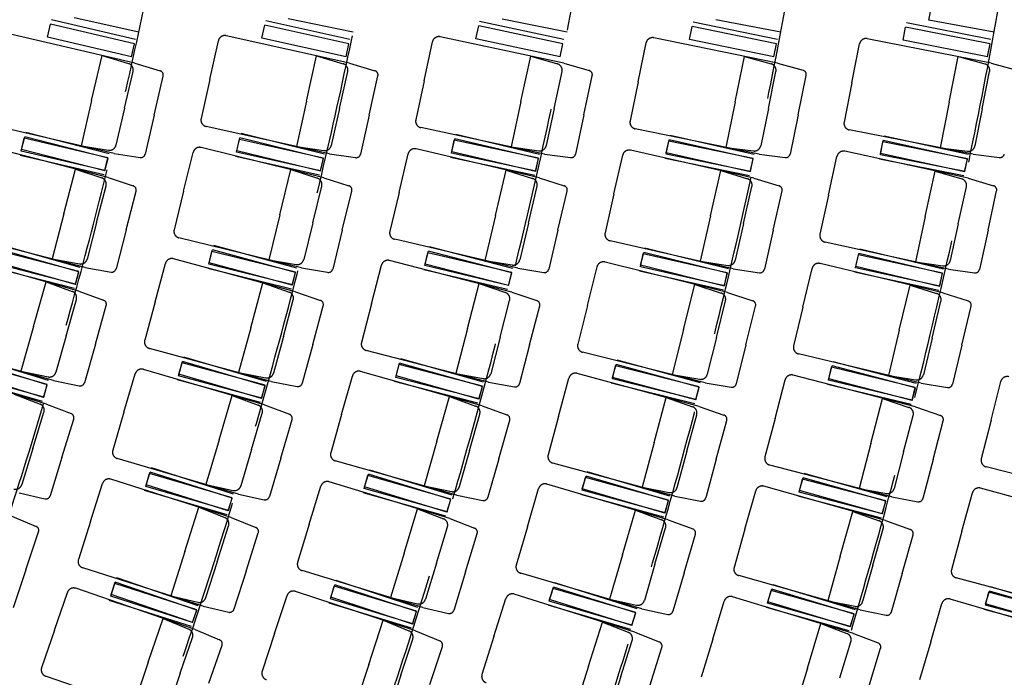
# Model space of a CAD drawing. Units: millimetres. Extents: x 10193183 to 10500600, y -3010188 to -2913420.
# Drawn here: x 10214894 to 10216837, y -2995938 to -2994640 of the extents above; entities that cross this region are included whole.
import ezdxf

# ---------------------------------------------------------------- set-up
doc = ezdxf.new("R2010")
doc.units = ezdxf.units.MM
doc.header["$LTSCALE"] = 200
doc.header["$MEASUREMENT"] = 0
doc.linetypes.add('HIDDEN2', pattern=[4.7625, 3.175, -1.5875])
doc.layers.add('PLAN', color=8, linetype='CONTINUOUS')

msp = doc.modelspace()

# ---------------------------------------------------------------- linework, layer by layer
at = {"layer": 'PLAN', "color": 8, "linetype": 'HIDDEN2', "ltscale": 0.5}
for p, q in [((10215122.7, -2994679.2), (10214957.2, -2994640.8)), ((10215129.3, -2994664.7), (10215001.7, -2994636.7)), ((10215545.7, -2994679.4), (10215379.9, -2994642.5)), ((10215552.3, -2994664.7), (10215424.3, -2994638.2)), ((10215968, -2994679.4), (10215801.9, -2994644)), ((10215974.5, -2994664.7), (10215846.3, -2994639.3)), ((10216389.7, -2994679.4), (10216223.3, -2994645.3)), ((10216396.1, -2994664.7), (10216267.7, -2994640.2)), ((10216810.8, -2994679.5), (10216644.1, -2994646.5)), ((10216817.1, -2994664.7), (10216688.6, -2994641.1)), ((10214949.3, -2994674.8, 0.9), (10214955.2, -2994649.3, 0.9)), ((10215120.7, -2994687.7, 0.9), (10214955.2, -2994649.3, 0.9)), ((10215372.3, -2994676.5, 0.9), (10215378, -2994651, 0.9)), ((10215543.8, -2994687.9, 0.9), (10215378, -2994651, 0.9)), ((10215794.6, -2994678, 0.9), (10215800.1, -2994652.5, 0.9)), ((10215966.2, -2994687.9, 0.9), (10215800.1, -2994652.5, 0.9)), ((10216216.3, -2994679.4, 0.9), (10216221.5, -2994653.8, 0.9)), ((10216388, -2994688, 0.9), (10216221.5, -2994653.8, 0.9)), ((10216637.4, -2994680.7, 0.9), (10216642.4, -2994655.1, 0.9)), ((10216809.1, -2994688, 0.9), (10216642.4, -2994655.1, 0.9)), ((10215121.8, -2994725.8), (10214879, -2994669.5)), ((10215114.8, -2994713.2, 0.9), (10214949.3, -2994674.8, 0.9)), ((10215269.3, -2994758.5), (10215286.4, -2994681.8)), ((10215545.3, -2994726), (10215302, -2994671.9)), ((10215538.2, -2994713.4, 0.9), (10215372.3, -2994676.5, 0.9)), ((10215692.3, -2994760.9), (10215708.7, -2994684)), ((10215968, -2994726), (10215724.2, -2994674)), ((10215960.8, -2994713.5, 0.9), (10215794.6, -2994678, 0.9)), ((10216114.6, -2994763.1), (10216130.4, -2994686.1)), ((10216390, -2994726), (10216145.9, -2994675.9)), ((10216382.7, -2994713.6, 0.9), (10216216.3, -2994679.4, 0.9)), ((10216811.5, -2994726), (10216566.9, -2994677.7)), ((10216804, -2994713.6, 0.9), (10216637.4, -2994680.7, 0.9)), ((10215114.8, -2994713.2, 0.9), (10215120.7, -2994687.7, 0.9)), ((10215538.2, -2994713.4, 0.9), (10215543.8, -2994687.9, 0.9)), ((10215960.8, -2994713.5, 0.9), (10215966.2, -2994687.9, 0.9)), ((10216382.7, -2994713.6, 0.9), (10216388, -2994688, 0.9)), ((10216536.4, -2994765.1), (10216551.6, -2994688)), ((10216804, -2994713.6, 0.9), (10216809.1, -2994688, 0.9)), ((10215036, -2994800, 0.9), (10215056.8, -2994710.7, 0.9)), ((10215056.8, -2994710.7, 0.9), (10215109.1, -2994726.9, 0.9)), ((10215460.2, -2994800.9, 0.9), (10215480.1, -2994711.5, 0.9)), ((10215480.1, -2994711.5, 0.9), (10215532.6, -2994727.2, 0.9)), ((10215883.5, -2994801.7, 0.9), (10215902.7, -2994712, 0.9)), ((10215902.7, -2994712, 0.9), (10215955.3, -2994727.3, 0.9)), ((10216306.2, -2994802.4, 0.9), (10216324.6, -2994712.6, 0.9)), ((10216324.6, -2994712.6, 0.9), (10216377.4, -2994727.5, 0.9)), ((10216728.2, -2994803, 0.9), (10216745.9, -2994713.1, 0.9)), ((10216745.9, -2994713.1, 0.9), (10216798.8, -2994727.6, 0.9)), ((10215101.1, -2994815.1), (10215118, -2994742.4)), ((10215121.8, -2994725.8), (10215171.6, -2994741.2)), ((10215525.4, -2994815.4), (10215541.6, -2994742.5)), ((10215545.3, -2994726), (10215595.2, -2994740.9)), ((10215948.9, -2994815.6), (10215964.5, -2994742.6)), ((10215968, -2994726), (10216018, -2994740.5)), ((10216371.6, -2994815.8), (10216386.6, -2994742.7)), ((10216390, -2994726), (10216440.2, -2994740.1)), ((10216793.7, -2994815.9), (10216808.2, -2994742.7)), ((10216811.5, -2994726), (10216861.7, -2994739.8)), ((10215159.6, -2994828.7), (10215177.5, -2994751.5)), ((10215269.3, -2994758.5), (10215252.3, -2994835.2)), ((10215584, -2994828.5), (10215601.2, -2994751.1)), ((10215692.3, -2994760.9), (10215675.9, -2994837.7)), ((10216007.6, -2994828.1), (10216024.1, -2994750.7)), ((10216114.6, -2994763.1), (10216098.8, -2994840.1)), ((10216430.4, -2994827.9), (10216446.3, -2994750.3)), ((10216536.4, -2994765.1), (10216521.1, -2994842.2)), ((10215036, -2994800, 0.9), (10215015.3, -2994889.3, 0.9)), ((10215460.2, -2994800.9, 0.9), (10215440.3, -2994890.4, 0.9)), ((10215883.5, -2994801.7, 0.9), (10215864.4, -2994891.3, 0.9)), ((10216306.2, -2994802.4, 0.9), (10216287.8, -2994892.2, 0.9)), ((10216728.2, -2994803, 0.9), (10216710.4, -2994892.9, 0.9)), ((10215101.1, -2994815.1), (10215084.2, -2994887.8)), ((10215525.4, -2994815.4), (10215509.2, -2994888.3)), ((10215948.9, -2994815.6), (10215933.3, -2994888.6)), ((10216371.6, -2994815.8), (10216356.6, -2994888.9)), ((10216793.7, -2994815.9), (10216779.2, -2994889.2)), ((10215159.6, -2994828.7), (10215141.7, -2994905.8)), ((10215584, -2994828.5), (10215566.8, -2994905.8)), ((10216007.6, -2994828.1), (10215991, -2994905.6)), ((10216430.4, -2994827.9), (10216414.5, -2994905.4)), ((10215080.4, -2994904.4), (10214837.6, -2994848)), ((10215505.5, -2994904.9), (10215262.2, -2994850.8)), ((10215929.7, -2994905.3), (10215686, -2994853.3)), ((10216353.2, -2994905.6), (10216109, -2994855.5)), ((10216775.9, -2994905.9), (10216531.4, -2994857.6)), ((10214897.1, -2994899.7, 0.9), (10214903.1, -2994874.2, 0.9)), ((10214897.6, -2994896.4, 0.9), (10214904.1, -2994871.1, 0.9)), ((10215068.5, -2994912.6, 0.9), (10214903.1, -2994874.2, 0.9)), ((10215068.7, -2994913.4, 0.9), (10214904.1, -2994871.1, 0.9)), ((10215070.8, -2994905), (10214906.3, -2994862.7)), ((10215322.2, -2994901.9, 0.9), (10215327.9, -2994876.4, 0.9)), ((10215322.6, -2994898.8, 0.9), (10215328.9, -2994873.4, 0.9)), ((10215493.7, -2994913.3, 0.9), (10215327.9, -2994876.4, 0.9)), ((10215493.9, -2994914, 0.9), (10215328.9, -2994873.4, 0.9)), ((10215495.9, -2994905.5), (10215331, -2994865)), ((10215746.4, -2994903.8, 0.9), (10215751.9, -2994878.3, 0.9)), ((10215746.8, -2994900.8, 0.9), (10215752.8, -2994875.4, 0.9)), ((10215918, -2994913.7, 0.9), (10215751.9, -2994878.3, 0.9)), ((10215918.2, -2994914.4, 0.9), (10215752.8, -2994875.4, 0.9)), ((10215920.2, -2994906), (10215754.8, -2994866.9)), ((10216169.9, -2994905.6, 0.9), (10216175.1, -2994880, 0.9)), ((10216170.2, -2994902.7, 0.9), (10216176, -2994877.2, 0.9)), ((10216341.6, -2994914.1, 0.9), (10216175.1, -2994880, 0.9)), ((10216341.7, -2994914.8, 0.9), (10216176, -2994877.2, 0.9)), ((10216343.6, -2994906.3), (10216177.9, -2994868.7)), ((10216593, -2994904.4, 0.9), (10216598.5, -2994878.9, 0.9)), ((10216764.5, -2994915.2, 0.9), (10216598.5, -2994878.9, 0.9)), ((10216766.4, -2994906.6), (10216600.4, -2994870.4)), ((10215068.9, -2994951.5), (10214827.5, -2994889.5)), ((10215062.6, -2994938.1, 0.9), (10214897.1, -2994899.7, 0.9)), ((10215062.2, -2994938.7, 0.9), (10214897.6, -2994896.4, 0.9)), ((10215015.3, -2994889.3, 0.9), (10215069.5, -2994897.8, 0.9)), ((10215494.5, -2994952.1), (10215252.4, -2994892.5)), ((10215487.6, -2994939.4, 0.9), (10215322.6, -2994898.8, 0.9)), ((10215440.3, -2994890.4, 0.9), (10215494.5, -2994898.4, 0.9)), ((10215919.1, -2994952.5), (10215676.5, -2994895.2)), ((10215864.4, -2994891.3, 0.9), (10215918.7, -2994898.9, 0.9)), ((10216343, -2994952.9), (10216099.9, -2994897.7)), ((10216287.8, -2994892.2, 0.9), (10216342.1, -2994899.3, 0.9)), ((10216766.1, -2994953.2), (10216522.6, -2994900)), ((10216592.6, -2994907.2, 0.9), (10216597.7, -2994881.6, 0.9)), ((10216764.4, -2994914.5, 0.9), (10216597.7, -2994881.6, 0.9)), ((10216710.4, -2994892.9, 0.9), (10216764.8, -2994899.6, 0.9)), ((10215060.7, -2994946.6), (10214895.2, -2994908.2)), ((10215062.2, -2994938.7, 0.9), (10215068.7, -2994913.4, 0.9)), ((10215062.6, -2994938.1, 0.9), (10215068.5, -2994912.6, 0.9)), ((10215080.4, -2994904.4), (10215131.8, -2994912.4)), ((10215217.8, -2994978.4), (10215236.6, -2994902.1)), ((10215486.2, -2994947.3), (10215320.3, -2994910.4)), ((10215488.1, -2994938.8, 0.9), (10215322.2, -2994901.9, 0.9)), ((10215487.6, -2994939.4, 0.9), (10215493.9, -2994914, 0.9)), ((10215488.1, -2994938.8, 0.9), (10215493.7, -2994913.3, 0.9)), ((10215505.5, -2994904.9), (10215557, -2994912.5)), ((10215642.8, -2994981.5), (10215660.8, -2994905)), ((10215910.8, -2994947.8), (10215744.6, -2994912.3)), ((10215912.6, -2994939.3, 0.9), (10215746.4, -2994903.8, 0.9)), ((10215912.2, -2994939.9, 0.9), (10215746.8, -2994900.8, 0.9)), ((10215912.2, -2994939.9, 0.9), (10215918.2, -2994914.4, 0.9)), ((10215912.6, -2994939.3, 0.9), (10215918, -2994913.7, 0.9)), ((10215929.7, -2994905.3), (10215981.3, -2994912.4)), ((10216066.9, -2994984.2), (10216084.3, -2994907.6)), ((10216334.6, -2994948.3), (10216168.1, -2994914.1)), ((10216336.3, -2994939.7, 0.9), (10216169.9, -2994905.6, 0.9)), ((10216335.9, -2994940.3, 0.9), (10216170.2, -2994902.7, 0.9)), ((10216335.9, -2994940.3, 0.9), (10216341.7, -2994914.8, 0.9)), ((10216336.3, -2994939.7, 0.9), (10216341.6, -2994914.1, 0.9)), ((10216353.2, -2994905.6), (10216404.8, -2994912.3)), ((10216490.3, -2994986.8), (10216507, -2994910)), ((10216757.6, -2994948.7), (10216591, -2994915.8)), ((10216759.3, -2994940.1, 0.9), (10216592.6, -2994907.2, 0.9)), ((10216758.9, -2994940.7, 0.9), (10216593, -2994904.4, 0.9)), ((10216758.9, -2994940.7, 0.9), (10216764.5, -2994915.2, 0.9)), ((10216759.3, -2994940.1, 0.9), (10216764.4, -2994914.5, 0.9)), ((10216775.9, -2994905.9), (10216827.6, -2994912.2)), ((10214981.4, -2995023.6, 0.9), (10215004.2, -2994934.9, 0.9)), ((10215004.2, -2994934.9, 0.9), (10215056.2, -2994952.3, 0.9)), ((10215407.7, -2995025.1, 0.9), (10215429.6, -2994936.1, 0.9)), ((10215429.6, -2994936.1, 0.9), (10215481.7, -2994953, 0.9)), ((10215833.1, -2995026.4, 0.9), (10215854.1, -2994937.2, 0.9)), ((10215854.1, -2994937.2, 0.9), (10215906.4, -2994953.6, 0.9)), ((10216257.6, -2995027.5, 0.9), (10216277.8, -2994938.1, 0.9)), ((10216277.8, -2994938.1, 0.9), (10216330.3, -2994954.1, 0.9)), ((10216681.3, -2995028.5, 0.9), (10216700.8, -2994939, 0.9)), ((10216700.8, -2994939, 0.9), (10216753.4, -2994954.5, 0.9)), ((10215068.9, -2994951.5), (10215118.2, -2994968.1)), ((10215494.5, -2994952.1), (10215544, -2994968.1)), ((10215919.1, -2994952.5), (10215968.8, -2994968.1)), ((10216343, -2994952.9), (10216392.8, -2994968)), ((10216766.1, -2994953.2), (10216816, -2994968)), ((10215046.1, -2995040.3), (10215064.7, -2994967.9)), ((10215472.6, -2995041.1), (10215490.4, -2994968.6)), ((10215898.1, -2995041.7), (10215915.2, -2994969.1)), ((10216322.7, -2995042.3), (10216339.2, -2994969.5)), ((10216746.5, -2995042.8), (10216762.5, -2994969.8)), ((10216805.2, -2995055.6), (10216822.1, -2994978.2)), ((10215104.2, -2995055.2), (10215123.9, -2994978.5)), ((10215217.8, -2994978.4), (10215199.1, -2995054.8)), ((10215530.8, -2995055.4), (10215549.8, -2994978.5)), ((10215642.8, -2994981.5), (10215624.7, -2995057.9)), ((10215956.5, -2995055.5), (10215974.7, -2994978.4)), ((10216066.9, -2994984.2), (10216049.5, -2995060.9)), ((10216381.2, -2995055.6), (10216398.8, -2994978.3)), ((10216490.3, -2994986.8), (10216473.5, -2995063.6)), ((10214981.4, -2995023.6, 0.9), (10214958.6, -2995112.4, 0.9)), ((10215407.7, -2995025.1, 0.9), (10215385.8, -2995114.1, 0.9)), ((10215833.1, -2995026.4, 0.9), (10215812, -2995115.6, 0.9)), ((10216257.6, -2995027.5, 0.9), (10216237.3, -2995116.9, 0.9)), ((10216681.3, -2995028.5, 0.9), (10216661.7, -2995118.1, 0.9)), ((10215046.1, -2995040.3), (10215027.5, -2995112.6)), ((10215104.2, -2995055.2), (10215084.5, -2995131.9)), ((10215472.6, -2995041.1), (10215454.7, -2995113.6)), ((10215530.8, -2995055.4), (10215511.9, -2995132.3)), ((10215898.1, -2995041.7), (10215880.9, -2995114.4)), ((10215956.5, -2995055.5), (10215938.3, -2995132.6)), ((10216322.7, -2995042.3), (10216306.2, -2995115.1)), ((10216381.2, -2995055.6), (10216363.7, -2995132.8)), ((10216746.5, -2995042.8), (10216730.6, -2995115.7)), ((10216805.2, -2995055.6), (10216788.3, -2995133)), ((10215023.3, -2995129), (10214781.9, -2995067)), ((10215450.7, -2995130.1), (10215208.6, -2995070.6)), ((10215877, -2995130.9), (10215634.4, -2995073.7)), ((10215011.2, -2995137, 0.9), (10214846.7, -2995094.7, 0.9)), ((10215011.3, -2995137.8, 0.9), (10214847.8, -2995091.7, 0.9)), ((10215013.7, -2995129.4), (10214850.2, -2995083.3)), ((10215268, -2995119.9, 0.9), (10215274.8, -2995094.7, 0.9)), ((10215438.8, -2995138.9, 0.9), (10215274.8, -2995094.7, 0.9)), ((10215441.1, -2995130.5), (10215277.1, -2995086.2)), ((10215867.4, -2995131.4), (10215703, -2995088.8)), ((10216302.4, -2995131.7), (10216059.3, -2995076.5)), ((10216292.8, -2995132.2), (10216128, -2995091.2)), ((10216727, -2995132.3), (10216483.5, -2995079.1)), ((10216717.4, -2995132.9), (10216552.2, -2995093.3)), ((10215010.7, -2995175.9), (10214770.8, -2995108.2)), ((10214958.6, -2995112.4, 0.9), (10215012.5, -2995122.2, 0.9)), ((10215438.6, -2995177), (10215197.9, -2995112.1)), ((10215267.5, -2995123, 0.9), (10215273.7, -2995097.6, 0.9)), ((10215438.7, -2995138.2, 0.9), (10215273.7, -2995097.6, 0.9)), ((10215385.8, -2995114.1, 0.9), (10215439.8, -2995123.4, 0.9)), ((10215693.8, -2995125.5, 0.9), (10215699.8, -2995100.1, 0.9)), ((10215694.2, -2995122.6, 0.9), (10215700.8, -2995097.3, 0.9)), ((10215865.1, -2995139.1, 0.9), (10215699.8, -2995100.1, 0.9)), ((10215865.3, -2995139.8, 0.9), (10215700.8, -2995097.3, 0.9)), ((10216119.2, -2995127.9, 0.9), (10216124.9, -2995102.4, 0.9)), ((10216119.6, -2995125, 0.9), (10216125.9, -2995099.6, 0.9)), ((10216290.6, -2995140, 0.9), (10216124.9, -2995102.4, 0.9)), ((10216290.7, -2995140.6, 0.9), (10216125.9, -2995099.6, 0.9)), ((10216543.7, -2995130, 0.9), (10216549.3, -2995104.5, 0.9)), ((10216544.1, -2995127.2, 0.9), (10216550.1, -2995101.8, 0.9)), ((10216715.2, -2995140.7, 0.9), (10216549.3, -2995104.5, 0.9)), ((10216715.4, -2995141.4, 0.9), (10216550.1, -2995101.8, 0.9)), ((10215002.6, -2995170.8), (10214838, -2995128.5)), ((10215004.7, -2995162.3, 0.9), (10214840.2, -2995120.1, 0.9)), ((10215004.3, -2995162.9, 0.9), (10214840.7, -2995116.8, 0.9)), ((10215023.3, -2995129), (10215074.5, -2995138.3)), ((10215161.4, -2995197.2), (10215181.9, -2995121.3)), ((10215430.4, -2995172), (10215265.4, -2995131.4)), ((10215432.5, -2995163.6, 0.9), (10215267.5, -2995123, 0.9)), ((10215432, -2995164.2, 0.9), (10215268, -2995119.9, 0.9)), ((10215450.7, -2995130.1), (10215502, -2995138.8)), ((10215588.5, -2995200.9), (10215608.2, -2995124.8)), ((10215865.4, -2995177.9), (10215624.1, -2995115.4)), ((10215859.1, -2995164.6, 0.9), (10215693.8, -2995125.5, 0.9)), ((10215858.7, -2995165.1, 0.9), (10215694.2, -2995122.6, 0.9)), ((10215812, -2995115.6, 0.9), (10215866.1, -2995124.3, 0.9)), ((10215877, -2995130.9), (10215928.4, -2995139.2)), ((10216014.5, -2995204.3), (10216033.5, -2995128.1)), ((10216291.2, -2995178.7), (10216049.3, -2995118.5)), ((10216284.8, -2995165.4, 0.9), (10216119.2, -2995127.9, 0.9)), ((10216284.4, -2995166, 0.9), (10216119.6, -2995125, 0.9)), ((10216237.3, -2995116.9, 0.9), (10216291.5, -2995125.1, 0.9)), ((10216302.4, -2995131.7), (10216353.9, -2995139.5)), ((10216439.7, -2995207.5), (10216458, -2995131.1)), ((10216716.2, -2995179.4), (10216473.8, -2995121.4)), ((10216709.7, -2995166.2, 0.9), (10216543.7, -2995130, 0.9)), ((10216709.3, -2995166.8, 0.9), (10216544.1, -2995127.2, 0.9)), ((10216661.7, -2995118.1, 0.9), (10216716, -2995125.9, 0.9)), ((10216727, -2995132.3), (10216778.5, -2995139.7)), ((10215004.3, -2995162.9, 0.9), (10215011.3, -2995137.8, 0.9)), ((10215004.7, -2995162.3, 0.9), (10215011.2, -2995137, 0.9)), ((10215432, -2995164.2, 0.9), (10215438.8, -2995138.9, 0.9)), ((10215432.5, -2995163.6, 0.9), (10215438.7, -2995138.2, 0.9)), ((10215857.1, -2995173), (10215691.8, -2995134)), ((10215858.7, -2995165.1, 0.9), (10215865.3, -2995139.8, 0.9)), ((10215859.1, -2995164.6, 0.9), (10215865.1, -2995139.1, 0.9)), ((10216282.9, -2995173.9), (10216117.2, -2995136.4)), ((10216284.4, -2995166, 0.9), (10216290.7, -2995140.6, 0.9)), ((10216284.8, -2995165.4, 0.9), (10216290.6, -2995140, 0.9)), ((10216707.8, -2995174.8), (10216541.8, -2995138.5)), ((10216709.3, -2995166.8, 0.9), (10216715.4, -2995141.4, 0.9)), ((10216709.7, -2995166.2, 0.9), (10216715.2, -2995140.7, 0.9)), ((10214921.5, -2995246, 0.9), (10214946.4, -2995157.7, 0.9)), ((10214946.4, -2995157.7, 0.9), (10214997.9, -2995176.4, 0.9)), ((10215350.2, -2995248.1, 0.9), (10215374.1, -2995159.6, 0.9)), ((10215374.1, -2995159.6, 0.9), (10215425.8, -2995177.7, 0.9)), ((10215777.7, -2995249.9, 0.9), (10215800.7, -2995161.2, 0.9)), ((10215800.7, -2995161.2, 0.9), (10215852.7, -2995178.7, 0.9)), ((10216204.3, -2995251.6, 0.9), (10216226.4, -2995162.6, 0.9)), ((10216226.4, -2995162.6, 0.9), (10216278.5, -2995179.7, 0.9)), ((10216629.9, -2995253, 0.9), (10216651.2, -2995163.9, 0.9)), ((10216651.2, -2995163.9, 0.9), (10216703.5, -2995180.5, 0.9)), ((10215010.7, -2995175.9), (10215059.6, -2995193.6)), ((10215438.6, -2995177), (10215487.7, -2995194.2)), ((10215865.4, -2995177.9), (10215914.7, -2995194.6)), ((10216291.2, -2995178.7), (10216340.7, -2995194.9)), ((10216716.2, -2995179.4), (10216765.8, -2995195.2)), ((10214985.8, -2995264.1), (10215006.1, -2995192.2)), ((10215043.6, -2995280.4), (10215065.1, -2995204.1)), ((10215161.4, -2995197.2), (10215140.9, -2995273)), ((10215414.7, -2995265.5), (10215434.1, -2995193.4)), ((10215472.6, -2995281.2), (10215493.3, -2995204.7)), ((10215588.5, -2995200.9), (10215568.8, -2995277)), ((10215842.4, -2995266.7), (10215861.1, -2995194.4)), ((10215900.5, -2995281.7), (10215920.4, -2995205)), ((10216014.5, -2995204.3), (10215995.6, -2995280.6)), ((10216269.1, -2995267.7), (10216287.1, -2995195.2)), ((10216327.3, -2995282.2), (10216346.5, -2995205.3)), ((10216439.7, -2995207.5), (10216421.4, -2995283.9)), ((10216694.8, -2995268.6), (10216712.2, -2995196)), ((10216753.2, -2995282.6), (10216771.7, -2995205.5)), ((10214921.5, -2995246, 0.9), (10214896.6, -2995334.2, 0.9)), ((10215350.2, -2995248.1, 0.9), (10215326.3, -2995336.6, 0.9)), ((10215777.7, -2995249.9, 0.9), (10215754.8, -2995338.7, 0.9)), ((10214985.8, -2995264.1), (10214965.5, -2995335.9)), ((10215414.7, -2995265.5), (10215395.2, -2995337.6)), ((10215842.4, -2995266.7), (10215823.7, -2995338.9)), ((10216204.3, -2995251.6, 0.9), (10216182.1, -2995340.5, 0.9)), ((10216269.1, -2995267.7), (10216251.1, -2995340.1)), ((10216629.9, -2995253, 0.9), (10216608.5, -2995342.2, 0.9)), ((10216694.8, -2995268.6), (10216677.5, -2995341.2)), ((10214960.9, -2995352.3), (10214721, -2995284.7)), ((10215043.6, -2995280.4), (10215022.1, -2995356.6)), ((10215390.8, -2995354), (10215150.1, -2995289.1)), ((10215472.6, -2995281.2), (10215452, -2995357.6)), ((10215900.5, -2995281.7), (10215880.7, -2995358.4)), ((10216327.3, -2995282.2), (10216308.2, -2995359)), ((10216753.2, -2995282.6), (10216734.8, -2995359.6)), ((10214951.4, -2995352.4), (10214789, -2995302.5)), ((10215381.2, -2995354.2), (10215218.2, -2995306.3)), ((10215819.4, -2995355.4), (10215578.1, -2995292.9)), ((10216247, -2995356.6), (10216005.1, -2995296.4)), ((10216673.5, -2995357.7), (10216431.1, -2995299.7)), ((10214947.2, -2995398.8), (10214709, -2995325.6)), ((10214948.7, -2995360, 0.9), (10214785.2, -2995313.9, 0.9)), ((10214948.8, -2995360.8, 0.9), (10214786.4, -2995310.9, 0.9)), ((10215207.8, -2995342.8, 0.9), (10215214.6, -2995317.5, 0.9)), ((10215208.4, -2995339.7, 0.9), (10215215.8, -2995314.6, 0.9)), ((10215378.7, -2995361.8, 0.9), (10215214.6, -2995317.5, 0.9)), ((10215378.8, -2995362.6, 0.9), (10215215.8, -2995314.6, 0.9)), ((10215636.4, -2995346.1, 0.9), (10215642.9, -2995320.8, 0.9)), ((10215636.9, -2995343.1, 0.9), (10215644, -2995317.9, 0.9)), ((10215807.4, -2995363.3, 0.9), (10215642.9, -2995320.8, 0.9)), ((10215807.5, -2995364.1, 0.9), (10215644, -2995317.9, 0.9)), ((10215809.8, -2995355.7), (10215646.3, -2995309.5)), ((10216063.8, -2995349, 0.9), (10216070.1, -2995323.7, 0.9)), ((10216064.3, -2995346.2, 0.9), (10216071.1, -2995320.9, 0.9)), ((10216235, -2995364.7, 0.9), (10216070.1, -2995323.7, 0.9)), ((10216235.1, -2995365.4, 0.9), (10216071.1, -2995320.9, 0.9)), ((10216237.4, -2995357), (10216073.4, -2995312.5)), ((10216490.3, -2995351.7, 0.9), (10216496.4, -2995326.3, 0.9)), ((10216490.7, -2995349, 0.9), (10216497.3, -2995323.7, 0.9)), ((10216661.6, -2995365.9, 0.9), (10216496.4, -2995326.3, 0.9)), ((10216661.7, -2995366.6, 0.9), (10216497.3, -2995323.7, 0.9)), ((10216663.9, -2995358.1), (10216499.5, -2995315.3)), ((10214941.6, -2995385.1, 0.9), (10214778.1, -2995339.1, 0.9)), ((10214941.1, -2995385.8, 0.9), (10214778.7, -2995335.8, 0.9)), ((10214896.6, -2995334.2, 0.9), (10214950.3, -2995345.2, 0.9)), ((10215100.1, -2995414.6), (10215122.3, -2995339.1)), ((10215377.6, -2995400.6), (10215138.5, -2995330.3)), ((10215371.8, -2995387.1, 0.9), (10215207.8, -2995342.8, 0.9)), ((10215371.4, -2995387.6, 0.9), (10215208.4, -2995339.7, 0.9)), ((10215326.3, -2995336.6, 0.9), (10215380.1, -2995347, 0.9)), ((10215529.4, -2995419.1), (10215550.8, -2995343.5)), ((10215806.8, -2995402.1), (10215566.9, -2995334.5)), ((10215800.8, -2995388.6, 0.9), (10215636.4, -2995346.1, 0.9)), ((10215800.4, -2995389.2, 0.9), (10215636.9, -2995343.1, 0.9)), ((10215754.8, -2995338.7, 0.9), (10215808.7, -2995348.5, 0.9)), ((10216234.8, -2995403.5), (10215994.2, -2995338.3)), ((10216228.3, -2995390.6, 0.9), (10216064.3, -2995346.2, 0.9)), ((10216182.1, -2995340.5, 0.9), (10216236.2, -2995349.9, 0.9)), ((10216661.8, -2995404.6), (10216420.6, -2995341.7)), ((10216608.5, -2995342.2, 0.9), (10216662.6, -2995351.1, 0.9)), ((10214939.3, -2995393.5), (10214775.7, -2995347.4)), ((10214941.1, -2995385.8, 0.9), (10214948.8, -2995360.8, 0.9)), ((10214941.6, -2995385.1, 0.9), (10214948.7, -2995360, 0.9)), ((10214960.9, -2995352.3), (10215011.9, -2995362.8)), ((10215369.6, -2995395.5), (10215205.6, -2995351.2)), ((10215371.4, -2995387.6, 0.9), (10215378.8, -2995362.6, 0.9)), ((10215371.8, -2995387.1, 0.9), (10215378.7, -2995361.8, 0.9)), ((10215390.8, -2995354), (10215441.9, -2995363.9)), ((10215798.6, -2995397.1), (10215634.2, -2995354.5)), ((10215800.4, -2995389.2, 0.9), (10215807.5, -2995364.1, 0.9)), ((10215800.8, -2995388.6, 0.9), (10215807.4, -2995363.3, 0.9)), ((10215819.4, -2995355.4), (10215870.7, -2995364.8)), ((10215957.6, -2995423.3), (10215978.2, -2995347.5)), ((10216226.6, -2995398.5), (10216061.7, -2995357.5)), ((10216228.7, -2995390, 0.9), (10216063.8, -2995349, 0.9)), ((10216228.3, -2995390.6, 0.9), (10216235.1, -2995365.4, 0.9)), ((10216228.7, -2995390, 0.9), (10216235, -2995364.7, 0.9)), ((10216247, -2995356.6), (10216298.3, -2995365.5)), ((10216384.8, -2995427.1), (10216404.6, -2995351.1)), ((10216653.5, -2995399.8), (10216488.3, -2995360.2)), ((10216655.5, -2995391.3, 0.9), (10216490.3, -2995351.7, 0.9)), ((10216655.1, -2995391.8, 0.9), (10216490.7, -2995349, 0.9)), ((10216655.1, -2995391.8, 0.9), (10216661.7, -2995366.6, 0.9)), ((10216655.5, -2995391.3, 0.9), (10216661.6, -2995365.9, 0.9)), ((10216673.5, -2995357.7), (10216724.9, -2995366.2)), ((10216811.1, -2995430.7), (10216830.2, -2995354.4)), ((10214883.4, -2995379.2, 0.9), (10214934.5, -2995399.1, 0.9)), ((10215287.7, -2995469.7, 0.9), (10215313.6, -2995381.8, 0.9)), ((10215313.6, -2995381.8, 0.9), (10215364.9, -2995401, 0.9)), ((10215717.6, -2995472.2, 0.9), (10215742.5, -2995384, 0.9)), ((10215742.5, -2995384, 0.9), (10215794, -2995402.7, 0.9)), ((10216146.3, -2995474.5, 0.9), (10216170.3, -2995386, 0.9)), ((10216170.3, -2995386, 0.9), (10216222.1, -2995404.1, 0.9)), ((10214947.2, -2995398.8), (10214995.8, -2995417.7)), ((10215377.6, -2995400.6), (10215426.4, -2995418.9)), ((10215806.8, -2995402.1), (10215855.8, -2995419.9)), ((10216234.8, -2995403.5), (10216283.9, -2995420.7)), ((10216574, -2995476.5, 0.9), (10216597.1, -2995387.8, 0.9)), ((10216597.1, -2995387.8, 0.9), (10216649, -2995405.4, 0.9)), ((10216661.8, -2995404.6), (10216711.1, -2995421.4)), ((10214920.3, -2995486.4), (10214942.2, -2995415.1)), ((10215100.1, -2995414.6), (10215077.9, -2995490)), ((10215351.8, -2995488.6), (10215372.8, -2995416.9)), ((10215529.4, -2995419.1), (10215508.1, -2995494.8)), ((10215781.9, -2995490.4), (10215802.2, -2995418.5)), ((10215957.6, -2995423.3), (10215937.1, -2995499.2)), ((10216210.8, -2995491.9), (10216230.3, -2995419.9)), ((10216638.6, -2995493.3), (10216657.5, -2995421.1)), ((10214977.7, -2995504.1), (10215000.9, -2995428.4)), ((10215409.4, -2995505.5), (10215431.7, -2995429.5)), ((10215839.7, -2995506.6), (10215861.2, -2995430.4)), ((10216268.7, -2995507.6), (10216289.5, -2995431.2)), ((10216384.8, -2995427.1), (10216365, -2995503.2)), ((10216696.7, -2995508.5), (10216716.7, -2995431.8)), ((10216811.1, -2995430.7), (10216791.9, -2995506.9)), ((10215287.7, -2995469.7, 0.9), (10215261.8, -2995557.7, 0.9)), ((10215717.6, -2995472.2, 0.9), (10215692.7, -2995560.4, 0.9)), ((10216146.3, -2995474.5, 0.9), (10216122.4, -2995562.9, 0.9)), ((10216574, -2995476.5, 0.9), (10216550.9, -2995565.2, 0.9)), ((10214920.3, -2995486.4), (10214898.4, -2995557.8)), ((10215351.8, -2995488.6), (10215330.7, -2995560.2)), ((10215781.9, -2995490.4), (10215761.6, -2995562.2)), ((10216210.8, -2995491.9), (10216191.3, -2995564)), ((10216638.6, -2995493.3), (10216619.8, -2995565.6)), ((10214977.7, -2995504.1), (10214954.4, -2995579.8)), ((10215325.9, -2995576.5), (10215086.8, -2995506.2)), ((10215409.4, -2995505.5), (10215387, -2995581.5)), ((10215757, -2995578.6), (10215517.1, -2995510.9)), ((10215839.7, -2995506.6), (10215818.2, -2995582.9)), ((10216186.8, -2995580.4), (10215946.3, -2995515.2)), ((10216268.7, -2995507.6), (10216248, -2995584.1)), ((10216615.5, -2995582), (10216374.3, -2995519.1)), ((10216696.7, -2995508.5), (10216676.7, -2995585.1)), ((10215143.2, -2995561.2, 0.9), (10215150.6, -2995536.1, 0.9)), ((10215143.9, -2995558.1, 0.9), (10215151.8, -2995533.2, 0.9)), ((10215313.6, -2995584.1, 0.9), (10215150.6, -2995536.1, 0.9)), ((10215313.7, -2995584.8, 0.9), (10215151.8, -2995533.2, 0.9)), ((10215316.3, -2995576.5), (10215154.5, -2995524.9)), ((10215574.2, -2995565.3, 0.9), (10215581.3, -2995540.1, 0.9)), ((10215574.8, -2995562.3, 0.9), (10215582.4, -2995537.3, 0.9)), ((10215744.8, -2995586.2, 0.9), (10215581.3, -2995540.1, 0.9)), ((10215744.9, -2995587, 0.9), (10215582.4, -2995537.3, 0.9)), ((10215747.4, -2995578.6), (10215585, -2995529)), ((10216004.4, -2995566.1, 0.9), (10216011.8, -2995541.1, 0.9)), ((10216174.8, -2995588.9, 0.9), (10216011.8, -2995541.1, 0.9)), ((10216177.2, -2995580.5), (10216014.2, -2995532.7)), ((10216605.9, -2995582.2), (10216442.4, -2995536.1)), ((10217043.1, -2995583.5), (10216801.4, -2995522.7)), ((10215033.9, -2995630.5), (10215057.8, -2995555.6)), ((10215311.7, -2995622.8), (10215074.2, -2995547.2)), ((10215305.7, -2995609.7, 0.9), (10215143.9, -2995558.1, 0.9)), ((10215261.8, -2995557.7, 0.9), (10215315.4, -2995569.3, 0.9)), ((10215465.7, -2995636), (10215488.7, -2995560.9)), ((10215743.4, -2995625), (10215505, -2995552.2)), ((10215692.7, -2995560.4, 0.9), (10215746.4, -2995571.5, 0.9)), ((10216173.7, -2995627), (10215934.5, -2995556.8)), ((10216003.9, -2995569, 0.9), (10216010.7, -2995543.8, 0.9)), ((10216174.7, -2995588.2, 0.9), (10216010.7, -2995543.8, 0.9)), ((10216602.8, -2995628.7), (10216363, -2995561)), ((10216432.5, -2995572.4, 0.9), (10216439.1, -2995547.1, 0.9)), ((10216432.9, -2995569.6, 0.9), (10216440, -2995544.5, 0.9)), ((10216603.4, -2995589.9, 0.9), (10216439.1, -2995547.1, 0.9)), ((10216603.5, -2995590.6, 0.9), (10216440, -2995544.5, 0.9)), ((10214893.4, -2995574.1), (10214944.1, -2995585.7)), ((10215303.8, -2995617.5), (10215140.8, -2995569.5)), ((10215306.2, -2995609.1, 0.9), (10215143.2, -2995561.2, 0.9)), ((10215325.9, -2995576.5), (10215376.8, -2995587.6)), ((10215735.3, -2995619.8), (10215571.8, -2995573.7)), ((10215737.7, -2995611.4, 0.9), (10215574.2, -2995565.3, 0.9)), ((10215737.2, -2995612, 0.9), (10215574.8, -2995562.3, 0.9)), ((10215757, -2995578.6), (10215808, -2995589)), ((10215896.2, -2995641.1), (10215918.3, -2995565.7)), ((10216165.6, -2995621.8), (10216001.6, -2995577.4)), ((10216167.9, -2995613.4, 0.9), (10216003.9, -2995569, 0.9)), ((10216167.4, -2995614, 0.9), (10216004.4, -2995566.1, 0.9)), ((10216122.4, -2995562.9, 0.9), (10216176.2, -2995573.4, 0.9)), ((10216186.8, -2995580.4), (10216238, -2995590.4)), ((10216325.5, -2995645.7), (10216346.8, -2995570)), ((10216596.8, -2995615.2, 0.9), (10216432.5, -2995572.4, 0.9)), ((10216596.4, -2995615.8, 0.9), (10216432.9, -2995569.6, 0.9)), ((10216550.9, -2995565.2, 0.9), (10216604.8, -2995575.1, 0.9)), ((10216753.7, -2995649.9), (10216774.3, -2995574)), ((10217030.9, -2995630.2), (10216790.4, -2995564.8)), ((10215305.7, -2995609.7, 0.9), (10215313.7, -2995584.8, 0.9)), ((10215306.2, -2995609.1, 0.9), (10215313.6, -2995584.1, 0.9)), ((10215737.2, -2995612, 0.9), (10215744.9, -2995587, 0.9)), ((10215737.7, -2995611.4, 0.9), (10215744.8, -2995586.2, 0.9)), ((10216167.4, -2995614, 0.9), (10216174.8, -2995588.9, 0.9)), ((10216167.9, -2995613.4, 0.9), (10216174.7, -2995588.2, 0.9)), ((10216594.6, -2995623.7), (10216430.3, -2995580.8)), ((10216596.4, -2995615.8, 0.9), (10216603.5, -2995590.6, 0.9)), ((10216596.8, -2995615.2, 0.9), (10216603.4, -2995589.9, 0.9)), ((10216615.5, -2995582), (10216666.7, -2995591.5)), ((10215220.2, -2995689.9, 0.9), (10215248.1, -2995602.6, 0.9)), ((10215248.1, -2995602.6, 0.9), (10215299, -2995622.9, 0.9)), ((10215652.7, -2995693.2, 0.9), (10215679.5, -2995605.5, 0.9)), ((10215679.5, -2995605.5, 0.9), (10215730.6, -2995625.3, 0.9)), ((10216083.8, -2995696.1, 0.9), (10216109.6, -2995608.2, 0.9)), ((10216109.6, -2995608.2, 0.9), (10216161, -2995627.4, 0.9)), ((10216513.6, -2995698.8, 0.9), (10216538.5, -2995610.6, 0.9)), ((10216538.5, -2995610.6, 0.9), (10216590.1, -2995629.2, 0.9)), ((10214878.6, -2995620.2), (10214926.7, -2995640.2)), ((10215033.9, -2995630.5), (10215010.1, -2995705.4)), ((10215311.7, -2995622.8), (10215360.1, -2995642.2)), ((10215465.7, -2995636), (10215442.8, -2995711.2)), ((10215743.4, -2995625), (10215791.9, -2995643.8)), ((10216173.7, -2995627), (10216222.5, -2995645.2)), ((10216602.8, -2995628.7), (10216651.8, -2995646.4)), ((10214906.6, -2995726.2), (10214931.6, -2995651)), ((10215283.9, -2995710.2), (10215306.6, -2995639)), ((10215341.1, -2995728.4), (10215365.1, -2995652.9)), ((10215716.6, -2995712.7), (10215738.4, -2995641.3)), ((10215774, -2995730.2), (10215797.1, -2995654.5)), ((10215896.2, -2995641.1), (10215874.1, -2995716.5)), ((10216147.9, -2995714.9), (10216168.9, -2995643.3)), ((10216205.5, -2995731.8), (10216227.8, -2995655.8)), ((10216325.5, -2995645.7), (10216304.1, -2995721.3)), ((10216577.9, -2995716.9), (10216598.2, -2995645.1)), ((10216635.7, -2995733.2), (10216657.2, -2995657)), ((10216753.7, -2995649.9), (10216733.1, -2995725.7)), ((10215220.2, -2995689.9, 0.9), (10215192.4, -2995777.2, 0.9)), ((10215652.7, -2995693.2, 0.9), (10215625.9, -2995780.8, 0.9)), ((10216083.8, -2995696.1, 0.9), (10216058, -2995784.1, 0.9)), ((10215283.9, -2995710.2), (10215261.2, -2995781.3)), ((10215716.6, -2995712.7), (10215694.8, -2995784.1)), ((10216147.9, -2995714.9), (10216126.9, -2995786.6)), ((10216513.6, -2995698.8, 0.9), (10216488.7, -2995787, 0.9)), ((10214906.6, -2995726.2), (10214881.5, -2995801.3)), ((10215256.1, -2995797.5), (10215018.6, -2995721.8)), ((10215341.1, -2995728.4), (10215317, -2995803.9)), ((10215689.8, -2995800.4), (10215451.4, -2995727.5)), ((10215774, -2995730.2), (10215750.9, -2995806)), ((10216122.1, -2995802.9), (10215882.9, -2995732.7)), ((10216205.5, -2995731.8), (10216183.2, -2995807.8)), ((10216577.9, -2995716.9), (10216557.7, -2995788.8)), ((10216635.7, -2995733.2), (10216614.2, -2995809.4)), ((10215073.8, -2995778.1, 0.9), (10215081.7, -2995753.2, 0.9)), ((10215074.5, -2995775, 0.9), (10215083, -2995750.3, 0.9)), ((10215243.6, -2995804.8, 0.9), (10215081.7, -2995753.2, 0.9)), ((10215243.6, -2995805.5, 0.9), (10215083, -2995750.3, 0.9)), ((10215246.5, -2995797.3), (10215085.8, -2995742.1)), ((10215508, -2995780.2, 0.9), (10215516.1, -2995755.4, 0.9)), ((10215677.5, -2995808.5, 0.9), (10215516.1, -2995755.4, 0.9)), ((10215680.2, -2995800.2), (10215518.9, -2995747.1)), ((10216112.5, -2995802.8), (10215950.5, -2995751.6)), ((10216553, -2995805.1), (10216313.2, -2995737.4)), ((10216982.8, -2995807.1), (10216742.3, -2995741.7)), ((10214962.9, -2995845), (10214988.5, -2995770.6)), ((10215240.8, -2995843.5), (10215005.1, -2995762.5)), ((10215675.2, -2995846.5), (10215438.4, -2995768.5)), ((10215507.3, -2995783.1, 0.9), (10215515, -2995758.1, 0.9)), ((10215677.4, -2995807.8, 0.9), (10215515, -2995758.1, 0.9)), ((10216108, -2995849.2), (10215870.3, -2995774)), ((10215939.4, -2995787.7, 0.9), (10215946.8, -2995762.6, 0.9)), ((10215940, -2995784.8, 0.9), (10215947.9, -2995759.9, 0.9)), ((10216109.8, -2995810.4, 0.9), (10215946.8, -2995762.6, 0.9)), ((10216109.9, -2995811.1, 0.9), (10215947.9, -2995759.9, 0.9)), ((10216370.2, -2995791.8, 0.9), (10216377.3, -2995766.7, 0.9)), ((10216370.8, -2995789.1, 0.9), (10216378.4, -2995764.1, 0.9)), ((10216540.8, -2995812.8, 0.9), (10216377.3, -2995766.7, 0.9)), ((10216540.9, -2995813.5, 0.9), (10216378.4, -2995764.1, 0.9)), ((10216543.4, -2995805.1), (10216380.9, -2995755.7)), ((10216799.9, -2995795.6, 0.9), (10216806.7, -2995770.4, 0.9)), ((10216800.4, -2995792.9, 0.9), (10216807.7, -2995767.8, 0.9)), ((10216970.7, -2995814.9, 0.9), (10216806.7, -2995770.4, 0.9)), ((10216970.7, -2995815.6, 0.9), (10216807.7, -2995767.8, 0.9)), ((10216973.2, -2995807.2), (10216810.1, -2995759.5)), ((10215233, -2995838), (10215071.1, -2995786.4)), ((10215235.6, -2995829.7, 0.9), (10215073.8, -2995778.1, 0.9)), ((10215235.1, -2995830.2, 0.9), (10215074.5, -2995775, 0.9)), ((10215192.4, -2995777.2, 0.9), (10215245.7, -2995790, 0.9)), ((10215397.3, -2995851.5), (10215421.9, -2995776.9)), ((10215667.2, -2995841.1), (10215504.8, -2995791.5)), ((10215669.8, -2995832.8, 0.9), (10215507.3, -2995783.1, 0.9)), ((10215669.3, -2995833.3, 0.9), (10215508, -2995780.2, 0.9)), ((10215625.9, -2995780.8, 0.9), (10215679.4, -2995793, 0.9)), ((10215830.2, -2995857.5), (10215853.9, -2995782.6)), ((10216102.4, -2995835.5, 0.9), (10215939.4, -2995787.7, 0.9)), ((10216102, -2995836, 0.9), (10215940, -2995784.8, 0.9)), ((10216058, -2995784.1, 0.9), (10216111.6, -2995795.7, 0.9)), ((10216261.8, -2995862.9), (10216284.7, -2995787.7)), ((10216539.4, -2995851.5), (10216301, -2995779)), ((10216533.7, -2995838, 0.9), (10216370.2, -2995791.8, 0.9)), ((10216533.3, -2995838.5, 0.9), (10216370.8, -2995789.1, 0.9)), ((10216488.7, -2995787, 0.9), (10216542.4, -2995798, 0.9)), ((10216692.2, -2995867.9), (10216714.2, -2995792.5)), ((10216969.7, -2995853.6), (10216730.5, -2995783.6)), ((10216963.4, -2995840.7, 0.9), (10216800.4, -2995792.9, 0.9)), ((10215235.1, -2995830.2, 0.9), (10215243.6, -2995805.5, 0.9)), ((10215235.6, -2995829.7, 0.9), (10215243.6, -2995804.8, 0.9)), ((10215256.1, -2995797.5), (10215306.7, -2995809.7)), ((10215669.3, -2995833.3, 0.9), (10215677.5, -2995808.5, 0.9)), ((10215669.8, -2995832.8, 0.9), (10215677.4, -2995807.8, 0.9)), ((10215689.8, -2995800.4), (10215740.6, -2995811.9)), ((10216100, -2995843.9), (10215937, -2995796)), ((10216102, -2995836, 0.9), (10216109.9, -2995811.1, 0.9)), ((10216102.4, -2995835.5, 0.9), (10216109.8, -2995810.4, 0.9)), ((10216122.1, -2995802.9), (10216173, -2995813.9)), ((10216531.3, -2995846.3), (10216367.9, -2995800.2)), ((10216533.3, -2995838.5, 0.9), (10216540.9, -2995813.5, 0.9)), ((10216533.7, -2995838, 0.9), (10216540.8, -2995812.8, 0.9)), ((10216553, -2995805.1), (10216604, -2995815.6)), ((10216961.5, -2995848.6), (10216797.6, -2995804)), ((10216963.8, -2995840.2, 0.9), (10216799.9, -2995795.6, 0.9)), ((10215147.9, -2995908.5, 0.9), (10215177.6, -2995821.8, 0.9)), ((10215177.6, -2995821.8, 0.9), (10215228.1, -2995843.3, 0.9)), ((10215583.1, -2995912.7, 0.9), (10215611.7, -2995825.6, 0.9)), ((10215611.7, -2995825.6, 0.9), (10215662.4, -2995846.5, 0.9)), ((10216016.7, -2995916.4, 0.9), (10216044.3, -2995829, 0.9)), ((10216044.3, -2995829, 0.9), (10216095.2, -2995849.3, 0.9)), ((10216448.9, -2995919.8, 0.9), (10216475.5, -2995832.1, 0.9)), ((10216475.5, -2995832.1, 0.9), (10216526.7, -2995851.8, 0.9)), ((10214962.9, -2995845), (10214937.4, -2995919.3)), ((10215240.8, -2995843.5), (10215288.7, -2995863.9)), ((10215397.3, -2995851.5), (10215372.8, -2995926.2)), ((10215675.2, -2995846.5), (10215723.3, -2995866.3)), ((10216108, -2995849.2), (10216156.4, -2995868.4)), ((10216539.4, -2995851.5), (10216588, -2995870.2)), ((10215211, -2995930.2), (10215235.3, -2995859.6)), ((10215646.5, -2995933.6), (10215669.9, -2995862.7)), ((10215830.2, -2995857.5), (10215806.5, -2995932.4)), ((10216080.4, -2995936.6), (10216102.9, -2995865.4)), ((10216261.8, -2995862.9), (10216238.9, -2995938.1)), ((10216512.8, -2995939.2), (10216534.5, -2995867.8)), ((10216692.2, -2995867.9), (10216670.1, -2995943.3)), ((10215267.8, -2995949.7), (10215293.5, -2995874.8)), ((10215703.5, -2995952.3), (10215728.3, -2995877.1)), ((10216137.6, -2995954.7), (10216161.5, -2995879.1)), ((10216570.2, -2995956.7), (10216593.2, -2995880.9)), ((10215147.9, -2995908.5, 0.9), (10215118.1, -2995995.2, 0.9)), ((10215211, -2995930.2), (10215186.8, -2996000.8)), ((10215583.1, -2995912.7, 0.9), (10215554.4, -2995999.7, 0.9)), ((10216016.7, -2995916.4, 0.9), (10215989, -2996003.8, 0.9)), ((10216448.9, -2995919.8, 0.9), (10216422.2, -2996007.5, 0.9)), ((10215181.3, -2996016.9), (10214945.5, -2995935.9)), ((10215646.5, -2995933.6), (10215623.2, -2996004.5)), ((10216080.4, -2995936.6), (10216057.9, -2996007.7))]:
    msp.add_line(p, q, dxfattribs=at)
for centre, radius, start, end in [((10205442.5, -2992573.8), 11979, 336.74387, 23.25613), ((10205442.5, -2992573.8), 11565.2, 336.49149, 23.50851), ((10205442.5, -2992573.8), 11151.4, 336.27073, 23.72927), ((10205442.5, -2992573.8), 10737.5, 336.08495, 23.91505), ((10205442.5, -2992573.8), 10323.7, 335.93814, 24.06186), ((10205442.5, -2992573.8), 9909.9, 336.11181, 23.72607), ((10205442.5, -2992573.8), 11434.5, 349.58417, 351.77121), ((10215299.1, -2994684.6), 13.1, 77.466, 167.466), ((10215721.5, -2994686.7), 13.1, 77.9551, 167.9551), ((10216143.2, -2994688.7), 13.1, 78.4073, 168.4073), ((10216564.4, -2994690.5), 13.1, 78.8266, 168.8266), ((10215105.3, -2994739.4), 13.1, 346.9358, 72.7846), ((10215169, -2994749.5), 8.71, 346.9358, 72.7846), ((10215528.8, -2994739.7), 13.1, 347.466, 73.3148), ((10215592.7, -2994749.2), 8.71, 347.466, 73.3148), ((10215951.7, -2994739.9), 13.1, 347.9551, 73.8039), ((10216015.6, -2994748.9), 8.71, 347.9551, 73.8039), ((10216373.8, -2994740), 13.1, 348.4073, 74.2561), ((10216437.8, -2994748.5), 8.71, 348.4073, 74.2561), ((10216795.4, -2994740.2), 13.1, 348.8266, 74.6754), ((10215265, -2994838.1), 13.1, 167.466, 257.466), ((10215688.7, -2994840.5), 13.1, 167.9551, 257.9551), ((10216111.6, -2994842.7), 13.1, 168.4073, 258.4073), ((10216533.9, -2994844.8), 13.1, 168.8266, 258.8266), ((10215071.5, -2994884.9), 13.1, 261.087, 346.9358), ((10215249.3, -2994905.2), 13.1, 76.1803, 166.1803), ((10215496.4, -2994885.5), 13.1, 261.6171, 347.466), ((10215673.5, -2994908), 13.1, 76.7192, 166.7192), ((10215920.5, -2994885.9), 13.1, 262.1063, 347.9551), ((10216097, -2994910.5), 13.1, 77.2174, 167.2174), ((10216343.8, -2994886.3), 13.1, 262.5585, 348.4073), ((10216519.8, -2994912.8), 13.1, 77.6794, 167.6794), ((10216766.4, -2994886.7), 13.1, 262.9777, 348.8266), ((10215133.2, -2994903.8), 8.71, 261.087, 346.9358), ((10215558.3, -2994903.9), 8.71, 261.6171, 347.466), ((10215982.5, -2994903.8), 8.71, 262.1063, 347.9551), ((10216406, -2994903.7), 8.71, 262.5585, 348.4073), ((10216828.7, -2994903.6), 8.71, 262.9777, 348.8266), ((10215052, -2994964.7), 13.1, 345.5963, 71.4451), ((10215477.7, -2994965.5), 13.1, 346.1803, 72.0291), ((10215902.5, -2994966.1), 13.1, 346.7192, 72.568), ((10216326.5, -2994966.6), 13.1, 347.2174, 73.0662), ((10216749.7, -2994967), 13.1, 347.6794, 73.5282), ((10215115.5, -2994976.3), 8.71, 345.5963, 71.4451), ((10215541.3, -2994976.4), 8.71, 346.1803, 72.0291), ((10215966.2, -2994976.4), 8.71, 346.7192, 72.568), ((10216390.3, -2994976.4), 8.71, 347.2174, 73.0662), ((10216813.6, -2994976.3), 8.71, 347.6794, 73.5282), ((10215211.7, -2995057.9), 13.1, 166.1803, 256.1803), ((10215637.4, -2995061), 13.1, 166.7192, 256.7192), ((10216062.2, -2995063.8), 13.1, 167.2174, 257.2174), ((10216486.3, -2995066.4), 13.1, 167.6794, 257.6794), ((10215014.8, -2995109.3), 13.1, 259.7474, 345.5963), ((10215194.5, -2995124.7), 13.1, 74.8947, 164.8947), ((10215442, -2995110.5), 13.1, 260.3315, 346.1803), ((10215076.1, -2995129.7), 8.71, 259.7474, 345.5963), ((10215503.5, -2995130.3), 8.71, 260.3315, 346.1803), ((10215620.8, -2995128.1), 13.1, 75.4832, 165.4832), ((10215868.2, -2995111.4), 13.1, 260.8703, 346.7192), ((10215929.8, -2995130.6), 8.71, 260.8703, 346.7192), ((10216046.2, -2995131.2), 13.1, 76.0274, 166.0274), ((10216293.4, -2995112.2), 13.1, 261.3685, 347.2174), ((10216355.2, -2995130.9), 8.71, 261.3685, 347.2174), ((10216470.7, -2995134.1), 13.1, 76.5321, 166.5321), ((10216717.8, -2995112.9), 13.1, 261.8305, 347.6794), ((10216779.8, -2995131.1), 8.71, 261.8305, 347.6794), ((10214993.5, -2995188.7), 13.1, 344.2568, 70.1056), ((10215421.5, -2995190), 13.1, 344.8947, 70.7435), ((10215848.5, -2995191.1), 13.1, 345.4832, 71.3321), ((10216274.4, -2995192.1), 13.1, 346.0274, 71.8763), ((10216699.5, -2995192.9), 13.1, 346.5321, 72.381), ((10215056.7, -2995201.8), 8.71, 344.2568, 70.1056), ((10215484.9, -2995202.4), 8.71, 344.8947, 70.7435), ((10215911.9, -2995202.8), 8.71, 345.4832, 71.3321), ((10216338, -2995203.2), 8.71, 346.0274, 71.8763), ((10216763.2, -2995203.5), 8.71, 346.5321, 72.381), ((10215153.6, -2995276.4), 13.1, 164.8947, 254.8947), ((10215581.4, -2995280.3), 13.1, 165.4832, 255.4832), ((10216008.2, -2995283.8), 13.1, 166.0274, 256.0274), ((10216434.1, -2995287), 13.1, 166.5321, 256.5321), ((10214953, -2995332.4), 13.1, 258.4079, 344.2568), ((10215134.8, -2995342.8), 13.1, 73.609, 163.609), ((10215382.6, -2995334.2), 13.1, 259.0459, 344.8947), ((10215563.3, -2995347), 13.1, 74.2473, 164.2473), ((10215811, -2995335.7), 13.1, 259.6344, 345.4832), ((10215990.8, -2995350.9), 13.1, 74.8375, 164.8375), ((10216238.4, -2995337), 13.1, 260.1786, 346.0274), ((10216417.3, -2995354.4), 13.1, 75.3849, 165.3849), ((10216664.7, -2995338.2), 13.1, 260.6833, 346.5321), ((10216842.9, -2995357.6), 13.1, 75.894, 165.894), ((10215013.7, -2995354.2), 8.71, 258.4079, 344.2568), ((10215443.6, -2995355.3), 8.71, 259.0459, 344.8947), ((10215872.2, -2995356.2), 8.71, 259.6344, 345.4832), ((10216299.8, -2995356.9), 8.71, 260.1786, 346.0274), ((10216726.3, -2995357.6), 8.71, 260.6833, 346.5321), ((10214929.7, -2995411.2), 13.1, 342.9172, 68.7661), ((10215360.3, -2995413.3), 13.1, 343.609, 69.4579), ((10215789.6, -2995415), 13.1, 344.2473, 70.0961), ((10216217.7, -2995416.5), 13.1, 344.8375, 70.6863), ((10216644.8, -2995417.8), 13.1, 345.3849, 71.2338), ((10214992.6, -2995425.8), 8.71, 342.9172, 68.7661), ((10215423.3, -2995427.1), 8.71, 343.609, 69.4579), ((10215852.8, -2995428.1), 8.71, 344.2473, 70.0961), ((10216281.1, -2995428.9), 8.71, 344.8375, 70.6863), ((10216708.3, -2995429.6), 8.71, 345.3849, 71.2338), ((10215090.5, -2995493.6), 13.1, 163.609, 253.609), ((10215520.7, -2995498.3), 13.1, 164.2473, 254.2473), ((10215949.7, -2995502.6), 13.1, 164.8375, 254.8375), ((10216377.6, -2995506.5), 13.1, 165.3849, 255.3849), ((10216804.6, -2995510.1), 13.1, 165.894, 255.894), ((10214885.9, -2995554), 13.1, 257.0684, 342.9172), ((10215070.3, -2995559.6), 13.1, 72.3234, 162.3234), ((10215318.2, -2995556.5), 13.1, 257.7602, 343.609), ((10215501.2, -2995564.7), 13.1, 73.0114, 163.0114), ((10215930.8, -2995569.3), 13.1, 73.6476, 163.6476), ((10216359.4, -2995573.6), 13.1, 74.2377, 164.2377), ((10214946.1, -2995577.2), 8.71, 257.0684, 342.9172), ((10215749.1, -2995558.7), 13.1, 258.3985, 344.2473), ((10216178.7, -2995560.6), 13.1, 258.9887, 344.8375), ((10216607.2, -2995562.3), 13.1, 259.5361, 345.3849), ((10216787, -2995577.4), 13.1, 74.7866, 164.7866), ((10215378.6, -2995579), 8.71, 257.7602, 343.609), ((10215809.8, -2995580.5), 8.71, 258.3985, 344.2473), ((10216239.6, -2995581.8), 8.71, 258.9887, 344.8375), ((10216668.3, -2995582.9), 8.71, 259.5361, 345.3849), ((10215294.1, -2995635.1), 13.1, 342.3234, 68.1722), ((10215725.9, -2995637.5), 13.1, 343.0114, 68.8602), ((10216156.4, -2995639.6), 13.1, 343.6476, 69.4964), ((10216585.6, -2995641.5), 13.1, 344.2377, 70.0865), ((10214923.3, -2995648.3), 8.71, 341.5777, 67.4266), ((10215356.8, -2995650.3), 8.71, 342.3234, 68.1722), ((10215788.8, -2995651.9), 8.71, 343.0114, 68.8602), ((10216219.4, -2995653.4), 8.71, 343.6476, 69.4964), ((10216648.8, -2995654.6), 8.71, 344.2377, 70.0865), ((10215022.5, -2995709.4), 13.1, 162.3234, 252.3234), ((10215455.2, -2995715), 13.1, 163.0114, 253.0114), ((10215886.6, -2995720.2), 13.1, 163.6476, 253.6476), ((10216316.7, -2995724.8), 13.1, 164.2377, 254.2377), ((10216745.7, -2995729.1), 13.1, 164.7866, 254.7866), ((10215000.8, -2995774.9), 13.1, 71.0378, 161.0378), ((10215434.3, -2995781), 13.1, 71.7755, 161.7755), ((10215866.4, -2995786.5), 13.1, 72.4577, 162.4577), ((10215248.8, -2995777.3), 13.1, 256.4746, 342.3234), ((10215682.3, -2995780.3), 13.1, 257.1626, 343.0114), ((10216114.3, -2995782.9), 13.1, 257.7988, 343.6476), ((10216297.2, -2995791.5), 13.1, 73.0905, 163.0905), ((10216545.1, -2995785.2), 13.1, 258.3889, 344.2377), ((10216726.8, -2995796.1), 13.1, 73.6791, 163.6791), ((10215308.7, -2995801.2), 8.71, 256.4746, 342.3234), ((10215742.5, -2995803.4), 8.71, 257.1626, 343.0114), ((10216174.8, -2995805.4), 8.71, 257.7988, 343.6476), ((10216605.8, -2995807.1), 8.71, 258.3889, 344.2377), ((10215222.9, -2995855.3), 13.1, 341.0378, 66.8866), ((10215657.4, -2995858.6), 13.1, 341.7755, 67.6243), ((10216090.4, -2995861.4), 13.1, 342.4577, 68.3065), ((10216522, -2995864), 13.1, 343.0905, 68.9393), ((10215285.3, -2995872), 8.71, 341.0378, 66.8866), ((10215720, -2995874.4), 8.71, 341.7755, 67.6243), ((10216153.2, -2995876.5), 8.71, 342.4577, 68.3065), ((10216584.9, -2995878.4), 8.71, 343.0905, 68.9393), ((10214949.8, -2995923.5), 13.1, 161.0378, 251.0378), ((10215385.2, -2995930.3), 13.1, 161.7755, 251.7755), ((10215819, -2995936.4), 13.1, 162.4577, 252.4577)]:
    msp.add_arc(centre, radius, start, end, dxfattribs=at)

doc.saveas('drawing.dxf')
